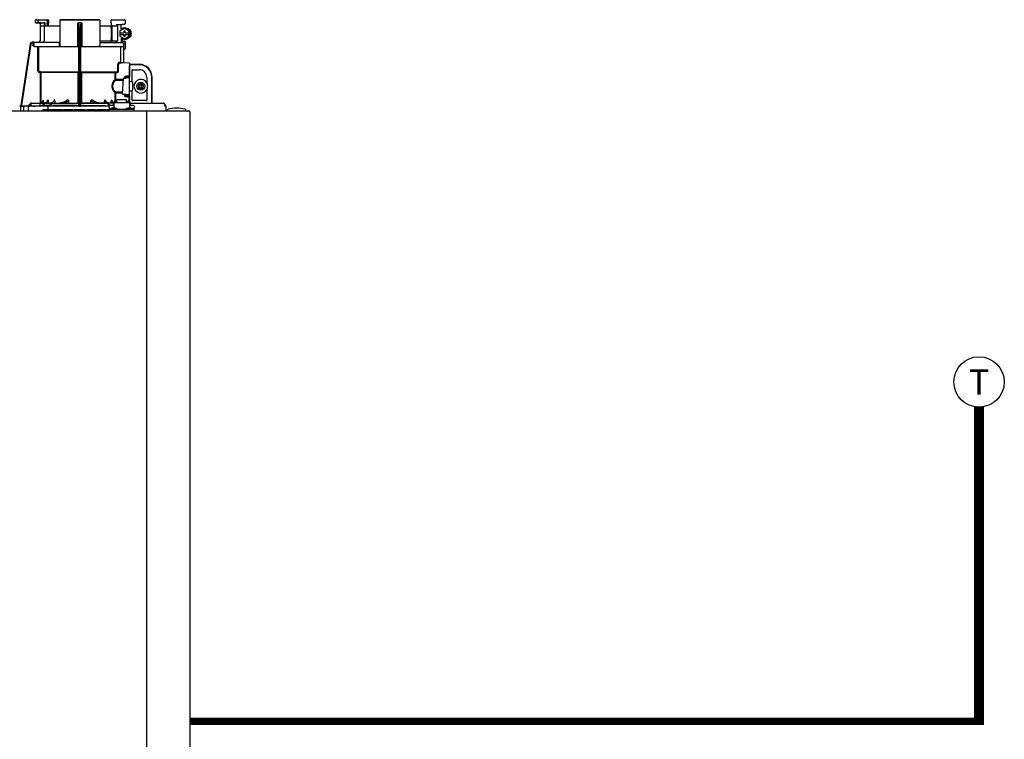
# Model space of a CAD drawing. Units: inches. Extents: x -69 to 81, y -7 to 97.
# Drawn here: x -46 to -12, y 49 to 74 of the extents above; entities that cross this region are included whole.
import ezdxf
from ezdxf.enums import TextEntityAlignment as Align

# ---------------------------------------------------------------- set-up
doc = ezdxf.new("R2010")
doc.units = ezdxf.units.IN
doc.header["$MEASUREMENT"] = 0
doc.linetypes.add('DASHED', pattern=[0.75, 0.5, -0.25])
doc.styles.add('ROMANS', font='romans.shx')

# ---------------------------------------------------------------- blocks, each defined once
blk = doc.blocks.new('NFB-H (175-200)')
at = {"linetype": 'Continuous'}
for p, q in [((8.736, 31.772), (8.736, 31.847)), ((8.756, 31.867), (9.163, 31.867)), ((8.824, 31.772), (8.824, 31.847)), ((9.052, 31.769), (9.03, 31.758)), ((9.052, 31.769), (9.052, 31.659)), ((9.143, 31.867), (9.143, 31.747)), ((9.182, 31.847), (9.182, 31.747)), ((9.579, 31.847), (9.579, 30.967)), ((10.959, 31.847), (9.579, 31.847)), ((10.939, 31.867), (9.599, 31.867)), ((10.959, 31.847), (10.959, 30.967)), ((11.355, 31.747), (11.355, 31.847)), ((11.375, 31.867), (11.823, 31.867)), ((11.789, 31.867), (11.789, 31.865)), ((11.841, 31.849), (11.841, 31.721)), ((8.842, 31.753), (8.755, 31.752)), ((8.914, 31.749), (8.874, 31.75)), ((8.894, 31.73), (8.894, 31.733)), ((8.894, 31.73), (8.894, 31.136)), ((8.894, 31.659), (9.579, 31.659)), ((8.914, 31.749), (8.934, 31.749)), ((9.013, 31.75), (8.934, 31.752)), ((8.954, 31.749), (8.934, 31.749)), ((8.996, 31.749), (8.954, 31.749)), ((9.01, 31.749), (8.996, 31.749)), ((9.017, 31.749), (9.01, 31.749)), ((9.03, 31.758), (9.027, 31.757)), ((9.033, 31.73), (9.033, 31.136)), ((9.143, 31.747), (9.143, 31.744)), ((9.144, 31.659), (9.143, 31.744)), ((9.184, 31.659), (9.182, 31.745)), ((10.2, 30.94), (10.2, 31.751)), ((10.319, 31.757), (10.219, 31.757)), ((10.338, 31.751), (10.338, 30.94)), ((10.959, 31.659), (11.592, 31.659)), ((11.355, 31.744), (11.354, 31.659)), ((11.355, 31.747), (11.355, 31.744)), ((11.358, 31.58), (11.358, 31.207)), ((11.378, 31.58), (11.378, 31.207)), ((11.54, 31.698), (11.735, 31.702)), ((11.54, 31.698), (11.54, 31.659)), ((11.592, 31.128), (11.592, 31.659)), ((11.819, 31.565), (11.662, 31.475)), ((11.662, 31.475), (11.662, 31.413)), ((11.821, 31.702), (11.735, 31.702)), ((11.799, 31.472), (11.799, 31.413)), ((11.838, 31.472), (11.799, 31.472)), ((11.8, 31.472), (11.8, 31.413)), ((11.826, 31.565), (11.819, 31.565)), ((11.976, 31.475), (11.819, 31.565)), ((11.983, 31.475), (11.826, 31.565)), ((11.827, 31.58), (11.853, 31.58)), ((11.838, 31.413), (11.838, 31.472)), ((11.976, 31.413), (11.976, 31.475)), ((11.983, 31.475), (11.976, 31.475)), ((11.983, 31.293), (11.983, 31.475)), ((8.677, 31.085), (8.624, 31.085)), ((8.677, 31.084), (8.677, 31.083)), ((9.579, 31.077), (8.677, 31.077)), ((10.239, 28.906), (10.239, 31.414)), ((10.259, 28.896), (10.259, 31.417)), ((10.279, 31.417), (10.279, 28.896)), ((10.298, 31.414), (10.298, 28.906)), ((10.959, 31.128), (11.592, 31.128)), ((10.959, 31.077), (11.747, 31.077)), ((11.529, 31.089), (11.54, 31.089)), ((11.54, 31.128), (11.54, 31.083)), ((11.662, 31.413), (11.8, 31.413)), ((11.662, 31.354), (11.662, 31.293)), ((11.662, 31.354), (11.8, 31.354)), ((11.662, 31.293), (11.819, 31.202)), ((11.663, 31.413), (11.663, 31.354)), ((11.709, 31.227), (11.709, 31.077)), ((11.735, 31.211), (11.735, 31.077)), ((11.735, 31.125), (11.821, 31.125)), ((11.799, 31.354), (11.799, 31.295)), ((11.799, 31.295), (11.838, 31.295)), ((11.8, 31.295), (11.8, 31.354)), ((11.819, 31.202), (11.976, 31.293)), ((11.826, 31.202), (11.819, 31.202)), ((11.826, 31.202), (11.983, 31.293)), ((11.827, 31.187), (11.853, 31.187)), ((11.838, 31.413), (11.977, 31.413)), ((11.838, 31.295), (11.838, 31.354)), ((11.838, 31.354), (11.977, 31.354)), ((11.841, 31.105), (11.841, 30.861)), ((11.976, 31.293), (11.976, 31.354)), ((11.983, 31.293), (11.976, 31.293)), ((11.977, 31.413), (11.977, 31.354)), ((8.547, 31.018), (8.228, 28.896)), ((8.547, 31.018), (8.228, 28.896)), ((8.566, 31.015), (8.249, 28.901)), ((8.547, 31.018), (8.547, 31.018)), ((8.658, 31.065), (8.624, 31.065)), ((8.639, 31.05), (8.639, 30.967)), ((8.678, 31.05), (8.678, 30.967)), ((8.693, 30.94), (10.239, 30.94)), ((8.82, 30.088), (8.82, 30.94)), ((8.847, 30.088), (8.847, 30.94)), ((9.557, 31.05), (9.557, 30.967)), ((10.298, 30.94), (11.774, 30.94)), ((11.69, 30.408), (11.69, 30.9)), ((11.772, 31.048), (11.772, 31.05)), ((11.775, 31.05), (11.815, 31.05)), ((11.802, 31.013), (11.789, 31.013)), ((11.802, 30.367), (11.802, 31.013)), ((11.821, 30.842), (11.802, 30.842)), ((11.636, 30.396), (11.69, 30.396)), ((8.872, 30.06), (8.87, 30.033)), ((8.872, 30.06), (10.212, 30.06)), ((8.909, 30.057), (8.872, 30.06)), ((8.909, 30.057), (8.906, 30.03)), ((10.326, 30.06), (11.555, 30.06)), ((11.516, 30.057), (11.555, 30.06)), ((11.587, 30.088), (11.587, 30.252)), ((11.612, 30.088), (11.612, 30.252)), ((11.662, 30.369), (11.717, 30.369)), ((11.971, 30.363), (11.662, 30.369)), ((11.775, 30.368), (11.717, 30.369)), ((11.794, 30.367), (11.775, 30.368)), ((11.8, 30.367), (11.794, 30.367)), ((11.802, 30.367), (11.8, 30.367)), ((11.971, 30.364), (11.802, 30.367)), ((11.971, 30.364), (11.971, 30.363)), ((11.99, 30.345), (11.99, 29.898)), ((11.99, 30.279), (12.008, 30.279)), ((11.994, 28.997), (11.994, 30.259)), ((12.328, 30.318), (12.033, 30.318)), ((12.328, 30.304), (12.033, 30.304)), ((12.082, 29.714), (12.082, 30.122)), ((12.092, 30.132), (12.328, 30.132)), ((8.906, 30.03), (8.87, 30.033)), ((8.906, 28.975), (8.906, 30.03)), ((10.239, 30.03), (8.906, 30.03)), ((8.934, 28.984), (8.934, 30.03)), ((10.213, 29.006), (10.213, 30.03)), ((10.298, 30.03), (11.493, 30.03)), ((10.325, 30.03), (10.325, 29.005)), ((11.493, 29.794), (11.493, 30.03)), ((11.517, 30.03), (11.557, 30.033)), ((11.517, 29.794), (11.517, 30.03)), ((11.753, 29.3), (11.781, 29.821)), ((11.781, 29.821), (11.781, 29.822)), ((11.813, 29.857), (11.813, 29.844)), ((11.837, 29.857), (11.813, 29.857)), ((11.819, 29.844), (11.871, 29.844)), ((11.837, 29.912), (11.837, 29.857)), ((11.837, 29.857), (11.837, 29.844)), ((11.871, 29.844), (11.871, 29.844)), ((11.876, 29.843), (11.876, 29.875)), ((11.975, 29.846), (11.876, 29.846)), ((11.99, 29.918), (11.971, 29.918)), ((11.99, 29.984), (11.994, 29.984)), ((12.002, 29.717), (12.073, 29.717)), ((12.594, 29.866), (12.594, 29.677)), ((12.766, 28.974), (12.766, 29.866)), ((12.78, 28.974), (12.78, 29.866)), ((12.002, 29.402), (12.073, 29.402)), ((12.082, 29.076), (12.082, 29.405)), ((12.092, 29.697), (12.092, 29.422)), ((12.298, 29.649), (12.348, 29.579)), ((12.368, 29.599), (12.298, 29.649)), ((12.348, 29.54), (12.298, 29.471)), ((12.298, 29.471), (12.368, 29.52)), ((12.299, 29.579), (12.299, 29.54)), ((12.348, 29.579), (12.299, 29.579)), ((12.299, 29.54), (12.348, 29.54)), ((12.36, 29.579), (12.348, 29.579)), ((12.36, 29.54), (12.348, 29.54)), ((12.368, 29.648), (12.368, 29.599)), ((12.407, 29.648), (12.368, 29.648)), ((12.368, 29.587), (12.368, 29.599)), ((12.368, 29.532), (12.368, 29.521)), ((12.368, 29.52), (12.368, 29.471)), ((12.368, 29.471), (12.407, 29.471)), ((12.476, 29.649), (12.407, 29.599)), ((12.407, 29.599), (12.407, 29.648)), ((12.407, 29.587), (12.407, 29.599)), ((12.407, 29.532), (12.407, 29.521)), ((12.407, 29.471), (12.407, 29.52)), ((12.407, 29.52), (12.476, 29.471)), ((12.415, 29.579), (12.426, 29.579)), ((12.415, 29.54), (12.426, 29.54)), ((12.427, 29.579), (12.476, 29.649)), ((12.476, 29.579), (12.427, 29.579)), ((12.427, 29.54), (12.476, 29.54)), ((12.476, 29.471), (12.427, 29.54)), ((12.476, 29.54), (12.476, 29.579)), ((12.605, 29.677), (12.594, 29.677)), ((12.594, 29.442), (12.594, 29.076)), ((12.594, 29.442), (12.605, 29.442)), ((9, 29.072), (8.994, 29.072)), ((9.169, 29.072), (9.156, 29.072)), ((9.175, 29.028), (9.175, 28.974)), ((9.404, 29.072), (9.381, 29.072)), ((9.409, 29.039), (9.409, 28.974)), ((9.878, 29.072), (9.818, 29.072)), ((9.88, 29.058), (9.88, 28.974)), ((10.657, 28.974), (10.657, 29.058)), ((10.72, 29.072), (10.66, 29.072)), ((11.128, 28.974), (11.128, 29.039)), ((11.157, 29.072), (11.134, 29.072)), ((11.363, 28.974), (11.363, 29.028)), ((11.382, 29.072), (11.368, 29.072)), ((11.493, 29.046), (11.493, 29.325)), ((11.501, 29.046), (11.556, 29.046)), ((11.517, 29.046), (11.517, 29.325)), ((11.556, 28.993), (11.556, 29.086)), ((11.89, 29.086), (11.556, 29.086)), ((11.753, 29.3), (11.753, 29.3)), ((11.792, 29.276), (11.792, 29.276)), ((11.876, 29.276), (11.792, 29.276)), ((11.813, 29.276), (11.813, 29.243)), ((11.813, 29.243), (11.837, 29.243)), ((11.837, 29.243), (11.837, 29.187)), ((11.876, 29.225), (11.876, 29.276)), ((11.876, 29.273), (11.975, 29.273)), ((11.971, 29.221), (11.876, 29.225)), ((11.89, 28.993), (11.89, 29.086)), ((11.89, 29.046), (11.945, 29.046)), ((11.971, 29.182), (11.971, 29.039)), ((11.99, 29.182), (11.971, 29.182)), ((11.99, 29.201), (11.99, 29.017)), ((11.99, 29.135), (11.994, 29.135)), ((12.584, 29.066), (12.092, 29.066)), ((-3.173, 28.711), (14.042, 28.711)), ((8.206, 28.873), (8.185, 28.872)), ((8.259, 28.872), (8.185, 28.872)), ((8.185, 28.872), (8.185, 28.872)), ((8.206, 28.873), (8.21, 28.873)), ((8.21, 28.873), (8.214, 28.873)), ((8.214, 28.873), (8.219, 28.873)), ((8.218, 28.83), (8.218, 28.73)), ((8.219, 28.873), (8.242, 28.873)), ((8.228, 28.896), (8.228, 28.896)), ((8.242, 28.873), (8.25, 28.873)), ((8.25, 28.873), (8.249, 28.901)), ((8.25, 28.873), (8.258, 28.874)), ((8.258, 28.874), (8.265, 28.874)), ((8.265, 28.874), (8.271, 28.874)), ((8.265, 28.871), (8.266, 28.871)), ((8.271, 28.874), (8.469, 28.878)), ((8.329, 28.73), (8.329, 28.83)), ((8.469, 28.875), (8.544, 28.951)), ((8.469, 28.877), (8.544, 28.951)), ((8.469, 28.873), (8.544, 28.95)), ((8.544, 28.949), (8.469, 28.87)), ((8.488, 28.73), (8.488, 28.828)), ((8.558, 28.936), (8.496, 28.87)), ((8.583, 28.871), (8.496, 28.87)), ((8.583, 28.88), (8.583, 28.95)), ((8.591, 28.872), (8.583, 28.871)), ((8.89, 28.872), (8.591, 28.872)), ((8.605, 28.872), (8.591, 28.872)), ((8.601, 28.974), (10.141, 28.974)), ((8.603, 28.97), (8.878, 28.97)), ((8.74, 28.867), (8.727, 28.867)), ((8.897, 28.88), (8.897, 28.95)), ((8.943, 28.874), (9.017, 28.95)), ((8.97, 28.874), (9.031, 28.937)), ((9.193, 28.876), (8.97, 28.874)), ((8.991, 28.75), (8.991, 28.711)), ((8.991, 28.75), (9.286, 28.75)), ((9.005, 29.018), (9.005, 28.974)), ((9.059, 28.976), (9.04, 28.974)), ((9.077, 28.981), (9.059, 28.976)), ((9.074, 28.954), (9.278, 28.954)), ((9.165, 28.833), (9.165, 28.75)), ((11.283, 28.872), (9.185, 28.872)), ((9.198, 28.877), (9.193, 28.876)), ((9.198, 28.872), (9.273, 28.95)), ((9.202, 28.877), (9.198, 28.877)), ((9.225, 28.872), (9.287, 28.936)), ((9.286, 28.75), (9.286, 28.711)), ((9.315, 28.73), (9.286, 28.73)), ((9.315, 28.75), (9.315, 28.711)), ((9.315, 28.75), (9.661, 28.75)), ((9.329, 28.954), (10.141, 28.954)), ((9.661, 28.75), (9.661, 28.711)), ((9.709, 28.73), (9.661, 28.73)), ((9.709, 28.75), (9.709, 28.711)), ((9.709, 28.75), (10.022, 28.75)), ((10.022, 28.75), (10.022, 28.711)), ((10.074, 28.73), (10.022, 28.73)), ((10.074, 28.75), (10.074, 28.711)), ((10.074, 28.75), (10.443, 28.75)), ((10.212, 28.873), (10.212, 28.878)), ((10.279, 28.872), (10.259, 28.872)), ((10.326, 28.878), (10.326, 28.873)), ((11.428, 28.974), (10.396, 28.974)), ((11.208, 28.954), (10.396, 28.954)), ((10.443, 28.75), (10.443, 28.711)), ((10.497, 28.73), (10.443, 28.73)), ((10.497, 28.75), (10.497, 28.711)), ((10.497, 28.75), (10.805, 28.75)), ((10.805, 28.75), (10.805, 28.711)), ((10.867, 28.73), (10.805, 28.73)), ((10.867, 28.75), (10.867, 28.711)), ((10.867, 28.75), (11.185, 28.75)), ((11.185, 28.75), (11.185, 28.711)), ((11.231, 28.73), (11.185, 28.73)), ((11.231, 28.75), (11.231, 28.711)), ((11.231, 28.75), (11.291, 28.75)), ((11.299, 28.886), (11.251, 28.936)), ((11.318, 28.894), (11.265, 28.95)), ((11.291, 28.711), (11.291, 28.758)), ((11.291, 28.758), (12.155, 28.758)), ((11.322, 28.762), (11.322, 28.758)), ((11.448, 28.895), (11.33, 28.895)), ((11.334, 28.777), (11.33, 28.777)), ((11.506, 28.801), (11.39, 28.801)), ((11.428, 28.994), (11.428, 28.895)), ((11.428, 28.994), (11.448, 28.994)), ((11.448, 28.994), (11.448, 28.801)), ((11.448, 28.993), (11.998, 28.993)), ((11.454, 29.017), (11.454, 28.993)), ((11.454, 29.017), (11.501, 29.017)), ((11.501, 29.017), (11.501, 28.993)), ((11.507, 29.002), (11.501, 29.002)), ((11.507, 29.023), (11.507, 28.993)), ((11.507, 29.023), (11.554, 29.023)), ((11.554, 28.993), (11.554, 29.023)), ((11.556, 29.002), (11.554, 29.002)), ((11.574, 28.762), (11.574, 28.758)), ((11.872, 28.762), (11.872, 28.758)), ((11.872, 28.762), (12.124, 28.762)), ((11.89, 29.002), (11.892, 29.002)), ((11.892, 29.023), (11.892, 28.993)), ((11.892, 29.023), (11.939, 29.023)), ((11.939, 28.993), (11.939, 29.023)), ((11.939, 29.002), (11.945, 29.002)), ((12.056, 28.801), (11.94, 28.801)), ((11.945, 29.017), (11.945, 28.993)), ((11.945, 29.017), (11.992, 29.017)), ((11.992, 29.017), (11.992, 28.993)), ((12.002, 28.998), (11.994, 28.998)), ((11.998, 28.994), (11.998, 28.801)), ((11.998, 28.994), (12.018, 28.994)), ((12.116, 28.895), (11.998, 28.895)), ((12.017, 28.994), (12.018, 28.995)), ((12.018, 28.994), (12.018, 28.895)), ((12.019, 28.895), (12.018, 28.897)), ((12.029, 28.974), (13.159, 28.974)), ((12.116, 28.777), (12.112, 28.777)), ((12.124, 28.762), (12.124, 28.758)), ((12.155, 28.711), (12.155, 28.758)), ((12.588, 28.711), (12.588, 28.671)), ((13.164, 28.974), (13.159, 28.974)), ((13.172, 28.973), (13.164, 28.974)), ((13.18, 28.971), (13.172, 28.973)), ((13.187, 28.968), (13.18, 28.971)), ((13.194, 28.964), (13.187, 28.968)), ((13.199, 28.959), (13.194, 28.964)), ((13.204, 28.954), (13.199, 28.959)), ((13.26, 28.871), (13.206, 28.871)), ((13.21, 28.935), (13.21, 28.888)), ((13.221, 28.91), (13.21, 28.91)), ((13.26, 28.73), (13.26, 28.871)), ((13.315, 28.719), (13.315, 28.742)), ((13.944, 28.719), (13.944, 28.742)), ((12.588, 28.671), (12.588, 1.163)), ((14.081, 28.671), (14.081, 1.163))]:
    blk.add_line(p, q, dxfattribs=at)
blk.add_line((11.709, 31.541), (11.709, 31.701))
for points in [[(8.736, 31.772), (8.736, 31.771), (8.736, 31.77), (8.736, 31.768), (8.737, 31.767), (8.737, 31.766), (8.737, 31.765), (8.738, 31.764), (8.738, 31.763), (8.739, 31.762), (8.739, 31.761), (8.74, 31.76), (8.741, 31.759), (8.741, 31.758), (8.742, 31.757), (8.743, 31.757), (8.744, 31.756), (8.745, 31.756), (8.745, 31.755), (8.746, 31.755), (8.747, 31.754), (8.748, 31.754), (8.749, 31.753), (8.75, 31.753), (8.751, 31.753), (8.751, 31.753), (8.752, 31.753), (8.753, 31.752), (8.754, 31.752), (8.754, 31.752), (8.755, 31.752), (8.755, 31.752), (8.874, 31.75)], [(9.017, 31.749), (9.018, 31.749), (9.02, 31.748), (9.021, 31.748)], [(9.021, 31.748), (9.022, 31.747), (9.024, 31.746), (9.025, 31.746), (9.026, 31.744), (9.027, 31.743), (9.028, 31.742), (9.029, 31.741)], [(11.328, 31.082), (11.325, 31.079), (11.323, 31.078), (11.322, 31.077)], [(11.325, 31.079), (11.323, 31.078), (11.322, 31.077)], [(11.345, 31.123), (11.344, 31.118), (11.341, 31.108), (11.337, 31.099), (11.334, 31.092), (11.331, 31.086), (11.328, 31.082)], [(11.341, 31.109), (11.338, 31.1), (11.334, 31.092), (11.331, 31.086), (11.328, 31.082)], [(11.346, 31.128), (11.346, 31.128), (11.345, 31.126), (11.345, 31.124), (11.345, 31.123)], [(11.795, 29.84), (11.792, 29.839), (11.789, 29.836), (11.785, 29.833), (11.783, 29.83), (11.781, 29.825), (11.781, 29.822)], [(11.806, 29.843), (11.802, 29.842), (11.798, 29.841), (11.795, 29.84)], [(11.819, 29.844), (11.815, 29.844), (11.81, 29.843), (11.806, 29.843)], [(11.876, 29.875), (11.934, 29.877), (11.971, 29.879)], [(8.992, 29.059), (8.992, 29.057), (8.988, 29.042), (8.982, 29.029), (8.974, 29.016), (8.964, 29.004), (8.952, 28.994), (8.939, 28.986), (8.924, 28.98), (8.909, 28.976), (8.893, 28.974)], [(9.148, 29.048), (9.147, 29.044), (9.141, 29.031), (9.132, 29.018), (9.121, 29.006), (9.108, 28.996), (9.093, 28.988), (9.077, 28.981)], [(9.364, 29.039), (9.36, 29.031), (9.351, 29.022), (9.342, 29.013), (9.331, 29.004), (9.319, 28.997), (9.305, 28.991), (9.292, 28.985), (9.277, 28.981), (9.261, 28.977), (9.245, 28.975), (9.229, 28.974)], [(9.769, 29.03), (9.768, 29.029), (9.761, 29.025), (9.753, 29.021), (9.745, 29.017), (9.737, 29.013), (9.729, 29.009), (9.72, 29.006), (9.711, 29.003), (9.702, 28.999), (9.692, 28.996), (9.681, 28.993), (9.67, 28.99), (9.658, 28.987), (9.646, 28.984), (9.633, 28.982), (9.62, 28.98), (9.607, 28.978), (9.593, 28.976), (9.578, 28.975), (9.563, 28.974)], [(10.973, 28.974), (10.958, 28.975), (10.944, 28.976), (10.93, 28.978), (10.916, 28.98), (10.903, 28.982), (10.891, 28.985), (10.878, 28.987), (10.867, 28.99), (10.856, 28.993), (10.845, 28.996), (10.835, 29), (10.826, 29.003), (10.817, 29.006), (10.808, 29.01), (10.8, 29.013), (10.791, 29.017), (10.784, 29.021), (10.776, 29.025), (10.769, 29.03)], [(11.292, 28.975), (11.276, 28.977), (11.261, 28.981), (11.246, 28.985), (11.232, 28.991), (11.219, 28.997), (11.207, 29.004), (11.196, 29.013), (11.186, 29.022), (11.178, 29.031), (11.173, 29.039)], [(11.434, 28.994), (11.43, 28.996), (11.417, 29.006), (11.406, 29.018), (11.397, 29.031), (11.39, 29.044), (11.389, 29.048)], [(8.25, 28.869), (8.247, 28.868), (8.244, 28.867), (8.239, 28.865), (8.234, 28.862), (8.23, 28.859), (8.226, 28.854), (8.223, 28.849), (8.221, 28.844), (8.219, 28.838), (8.218, 28.83)], [(8.257, 28.87), (8.256, 28.87), (8.255, 28.87), (8.253, 28.87), (8.252, 28.869), (8.25, 28.869)], [(8.261, 28.87), (8.26, 28.87), (8.258, 28.87), (8.257, 28.87)], [(8.265, 28.871), (8.264, 28.871), (8.261, 28.87)], [(13.209, 28.942), (13.207, 28.948), (13.204, 28.954)], [(13.21, 28.935), (13.21, 28.936), (13.209, 28.942)]]:
    blk.add_lwpolyline(points, dxfattribs=at)
blk.add_circle((12.387, 29.56), 0.138, dxfattribs=at)
for centre, radius, start, end in [((8.756, 31.847), 0.0197, 90, 180), ((9.163, 31.847), 0.0197, 0, 90), ((9.599, 31.847), 0.0197, 90, 180), ((10.939, 31.847), 0.0197, 0, 90), ((11.375, 31.847), 0.0197, 90, 180), ((11.823, 31.849), 0.0177, 0, 90), ((8.874, 31.73), 0.0197, 0, 89), ((9.013, 31.73), 0.0196, 44.9074, 59.7426), ((9.013, 31.73), 0.0196, 0, 44.9052), ((11.827, 31.384), 0.196, 90.0013, 126.8894), ((11.821, 31.721), 0.0197, 270, 0), ((8.624, 31.006), 0.0786, 90, 171.4736), ((8.624, 31.006), 0.0786, 97.5463, 163.0734), ((8.624, 31.006), 0.0788, 91.2948, 97.5607), ((8.624, 31.006), 0.0787, 90.0149, 97.5533), ((8.624, 31.007), 0.0778, 90.0026, 91.2856), ((8.494, 31.078), 0.184, 1.2381, 1.6536), ((8.282, 31.074), 0.395, 0.9913, 1.2542), ((8.031, 31.069), 0.646, 0.7326, 0.9939), ((7.866, 31.067), 0.811, 0.61, 0.7403), ((8.706, 31.05), 0.0275, 90.0255, 180.0255), ((8.835, 31.136), 0.059, 270, 0), ((8.974, 31.136), 0.059, 274.2011, 0), ((11.287, 31.136), 0.059, 346.6112, 351.6712), ((11.564, 31.136), 0.059, 187.6709, 266.2227), ((11.827, 31.384), 0.196, 233.1106, 269.9987), ((11.746, 31.053), 0.0244, 82.496, 89.9746), ((11.747, 31.05), 0.0275, 0, 90), ((11.746, 31.052), 0.0249, 77.4358, 82.5081), ((11.821, 31.105), 0.0197, 0, 90), ((8.624, 31.006), 0.0787, 162.7382, 171.4464), ((8.624, 31.006), 0.0785, 165.7622, 171.4615), ((8.625, 31.006), 0.0791, 163.0706, 165.7675), ((8.624, 31.006), 0.059, 90.0039, 171.4687), ((8.706, 30.967), 0.0275, 179.9745, 269.9745), ((9.607, 30.967), 0.0275, 180, 270), ((10.931, 30.967), 0.0275, 270, 0), ((11.717, 30.912), 0.0275, 90.0145, 180.05), ((11.743, 31.05), 0.0291, 0.0394, 10.6615), ((13.215, 31.424), 1.491, 194.6262, 194.8399), ((12.246, 31.168), 0.489, 194.8873, 195.1035), ((12.045, 31.114), 0.281, 195.047, 196.1703), ((11.774, 30.967), 0.0275, 270, 0), ((11.942, 31.084), 0.174, 196.1984, 197.4022), ((11.905, 31.072), 0.135, 197.4267, 198.1916), ((11.886, 31.066), 0.114, 198.1897, 199.1282), ((11.82, 31.04), 0.0441, 205.0376, 207.3618), ((11.821, 30.861), 0.0197, 270, 0), ((11.717, 30.396), 0.0275, 179.9512, 268.9832), ((8.875, 30.088), 0.055, 180.024, 265.0218), ((8.875, 30.088), 0.0275, 180.0619, 265.0732), ((8.906, 30.03), 0.0275, 359.978, 84.9721), ((11.971, 30.345), 0.0197, 0, 89), ((11.971, 30.344), 0.0196, 359.983, 89.0178), ((11.975, 30.259), 0.0197, 0, 36.5968), ((12.033, 30.279), 0.0393, 90, 180), ((12.033, 30.279), 0.0255, 90, 180), ((12.092, 30.122), 0.0102, 90, 180), ((12.328, 29.866), 0.452, 0, 90), ((12.328, 29.866), 0.438, 0, 90), ((12.328, 29.866), 0.266, 0, 90), ((9.853, 79.151), 49.279, 272.3072, 272.4627), ((11.871, 29.775), 0.0689, 85.4874, 89.9399), ((11.971, 29.898), 0.0197, 272.4652, 0), ((11.975, 29.827), 0.0196, 0.0197, 90.0197), ((12.002, 29.709), 0.00786, 90, 180), ((12.073, 29.697), 0.0197, 0, 90), ((12.387, 29.56), 0.238, 29.6396, 330.3604), ((12.002, 29.41), 0.00786, 180, 270), ((12.073, 29.422), 0.0197, 270, 0), ((12.36, 29.587), 0.00786, 270, 0), ((12.36, 29.532), 0.00786, 0, 90), ((12.415, 29.587), 0.00786, 180, 270), ((12.415, 29.532), 0.00786, 90, 180), ((12.387, 29.56), 0.238, 352.6287, 7.3713), ((7.356, 29.294), 1.653, 351.8179, 352.2769), ((9.308, 29.039), 0.101, 0.0604, 19.0658), ((10.141, 29.072), 0.0983, 270, 0), ((10.396, 29.072), 0.0983, 180, 270), ((11.229, 29.039), 0.101, 160.9259, 179.9482), ((9.853, -20.058), 49.286, 87.5373, 87.6928), ((11.971, 29.201), 0.0197, 0, 87.5348), ((11.975, 29.293), 0.0196, 269.9803, 359.9803), ((12.092, 29.076), 0.0102, 180, 270), ((12.584, 29.076), 0.0102, 270, 0), ((8.201, 28.9), 0.0275, 271.1811, 351.4736), ((8.201, 28.9), 0.0275, 271.2548, 283.2199), ((8.201, 28.901), 0.0281, 283.1798, 286.9251), ((8.201, 28.9), 0.0278, 286.9131, 295.3248), ((8.201, 28.9), 0.0272, 295.3451, 297.8567), ((8.201, 28.9), 0.0274, 297.9047, 311.328), ((8.238, 28.73), 0.0197, 180, 270), ((8.201, 28.9), 0.0274, 311.3301, 323.1158), ((8.202, 28.9), 0.0271, 323.1486, 327.5419), ((8.201, 28.9), 0.0278, 327.5543, 335.384), ((8.201, 28.9), 0.0281, 335.3732, 339.6912), ((8.201, 28.9), 0.0275, 339.652, 351.4023), ((8.259, 27.776), 1.096, 89.7372, 90.0112), ((8.289, 28.464), 0.408, 93.2233, 93.4387), ((8.441, 26.472), 2.396, 88.8256, 89.1735), ((8.601, 28.895), 0.0786, 90, 136.7468), ((8.599, 28.895), 0.0786, 90, 134.6577), ((8.6, 28.895), 0.0786, 90, 135.2917), ((8.6, 28.895), 0.0786, 90, 135.9597), ((8.601, 28.895), 0.059, 108.0074, 136.7468), ((8.603, 28.95), 0.0197, 90, 180), ((8.591, 28.88), 0.00786, 180, 270), ((8.542, 43.336), 14.471, 270.4448, 270.7301), ((8.878, 28.95), 0.0197, 0, 90), ((8.89, 28.88), 0.00786, 270, 0), ((9.074, 28.895), 0.0786, 90, 135.7029), ((9.074, 28.895), 0.059, 90, 135.7029), ((9.189, 18.676), 10.196, 90.0207, 90.7102), ((10.314, -72.435), 101.313, 90.05798, 90.61586), ((9.329, 28.895), 0.0786, 90, 136.037), ((9.329, 28.895), 0.059, 90, 136.037), ((10.141, 29.072), 0.118, 270, 326.4427), ((10.212, 28.906), 0.0275, 270.0397, 350.0867), ((10.212, 28.906), 0.0275, 350.0269, 359.9604), ((10.258, 30.955), 2.083, 269.4794, 270.0139), ((10.279, 30.954), 2.082, 269.986, 270.5207), ((10.396, 29.072), 0.118, 213.5573, 270), ((10.226, -71.715), 100.593, 89.39783, 89.94341), ((11.208, 28.895), 0.0786, 43.963, 90), ((11.208, 28.895), 0.059, 43.963, 90), ((11.33, 28.836), 0.059, 90, 270), ((11.39, 28.722), 0.0786, 90, 150), ((11.506, 28.722), 0.0786, 30, 90), ((11.94, 28.722), 0.0786, 90, 150), ((12.03, 29.013), 0.0393, 196.6023, 211.7888), ((12.014, 28.998), 0.0118, 180, 199.6343), ((12.029, 29.014), 0.0401, 253.0161, 269.9319), ((12.03, 29.013), 0.0393, 252.4585, 270), ((12.056, 28.722), 0.0786, 30, 90), ((12.116, 28.836), 0.059, 270, 90), ((13.159, 28.915), 0.0586, 86.6242, 90.0058), ((13.22, 28.871), 0.0393, 0, 89.8), ((13.24, 28.73), 0.0197, 270, 0), ((13.334, 28.742), 0.0197, 103.5548, 180), ((13.323, 28.719), 0.00786, 180, 270), ((13.629, 27.52), 1.277, 76.4452, 103.5548), ((13.924, 28.742), 0.0197, 0, 76.4452), ((13.936, 28.719), 0.00786, 284.9987, 0), ((14.042, 28.671), 0.0393, 6.6923, 90)]:
    blk.add_arc(centre, radius, start, end, dxfattribs=at)
for points, knots in [([(8.842, 31.867), (8.837, 31.867), (8.827, 31.862), (8.824, 31.852), (8.824, 31.847)], [0, 0, 0, 0, 0.489597, 1, 1, 1, 1]), ([(8.842, 31.753), (8.837, 31.753), (8.827, 31.757), (8.824, 31.767), (8.824, 31.772)], [0, 0, 0, 0, 0.489709, 1, 1, 1, 1]), ([(8.934, 31.752), (8.925, 31.752), (8.894, 31.752), (8.863, 31.753), (8.842, 31.753)], [0, 0, 0, 0, 0.32147, 1, 1, 1, 1]), ([(9.027, 31.757), (9.026, 31.756), (9.023, 31.755), (9.019, 31.753), (9.015, 31.751), (9.014, 31.75), (9.013, 31.75), (9.013, 31.75)], [0, 0, 0, 0, 0.334044, 0.641652, 0.891309, 0.970755, 1, 1, 1, 1]), ([(10.224, 31.722), (10.223, 31.729), (10.22, 31.742), (10.207, 31.75), (10.2, 31.751)], [0, 0, 0, 0, 0.506429, 1, 1, 1, 1]), ([(10.236, 31.725), (10.235, 31.728), (10.233, 31.74), (10.226, 31.752), (10.219, 31.757)], [0, 0, 0, 0, 0.261849, 1, 1, 1, 1]), ([(10.239, 31.414), (10.239, 31.466), (10.237, 31.568), (10.231, 31.671), (10.224, 31.722)], [0, 0, 0, 0, 0.500071, 1, 1, 1, 1]), ([(10.259, 31.417), (10.259, 31.469), (10.256, 31.571), (10.246, 31.674), (10.236, 31.725)], [0, 0, 0, 0, 0.500139, 1, 1, 1, 1]), ([(10.302, 31.725), (10.292, 31.674), (10.282, 31.571), (10.279, 31.469), (10.279, 31.417)], [0, 0, 0, 0, 0.499871, 1, 1, 1, 1]), ([(10.313, 31.722), (10.307, 31.671), (10.3, 31.568), (10.298, 31.466), (10.298, 31.414)], [0, 0, 0, 0, 0.499933, 1, 1, 1, 1]), ([(10.319, 31.757), (10.311, 31.752), (10.304, 31.74), (10.302, 31.728), (10.302, 31.725)], [0, 0, 0, 0, 0.738149, 1, 1, 1, 1]), ([(10.338, 31.751), (10.331, 31.75), (10.318, 31.742), (10.314, 31.729), (10.313, 31.722)], [0, 0, 0, 0, 0.493779, 1, 1, 1, 1]), ([(11.358, 31.58), (11.358, 31.591), (11.36, 31.61), (11.37, 31.635), (11.384, 31.653), (11.397, 31.659), (11.403, 31.659)], [0, 0, 0, 0, 0.30827, 0.587353, 0.816978, 1, 1, 1, 1]), ([(11.423, 31.659), (11.417, 31.659), (11.404, 31.653), (11.389, 31.635), (11.38, 31.61), (11.378, 31.591), (11.378, 31.58)], [0, 0, 0, 0, 0.18317, 0.412799, 0.691815, 1, 1, 1, 1]), ([(11.827, 31.187), (11.852, 31.187), (11.904, 31.198), (11.969, 31.241), (12.013, 31.307), (12.028, 31.384), (12.013, 31.461), (11.969, 31.526), (11.904, 31.57), (11.852, 31.58), (11.827, 31.58)], [0, 0, 0, 0, 0.124965, 0.24995, 0.374964, 0.5, 0.625036, 0.75005, 0.875035, 1, 1, 1, 1]), ([(11.853, 31.58), (11.878, 31.58), (11.93, 31.57), (11.995, 31.526), (12.039, 31.461), (12.054, 31.384), (12.039, 31.307), (11.995, 31.241), (11.93, 31.198), (11.878, 31.187), (11.853, 31.187)], [0, 0, 0, 0, 0.124965, 0.24995, 0.374964, 0.5, 0.625036, 0.75005, 0.875035, 1, 1, 1, 1]), ([(8.677, 31.085), (8.677, 31.085), (8.677, 31.084), (8.677, 31.084), (8.677, 31.084)], [0, 0, 0, 0, 0.253219, 1, 1, 1, 1]), ([(9.557, 31.05), (9.557, 31.056), (9.558, 31.066), (9.566, 31.077), (9.57, 31.077)], [0, 0, 0, 0, 0.625306, 1, 1, 1, 1]), ([(11.403, 31.128), (11.397, 31.128), (11.384, 31.134), (11.37, 31.152), (11.36, 31.178), (11.358, 31.197), (11.358, 31.207)], [0, 0, 0, 0, 0.183022, 0.412647, 0.69173, 1, 1, 1, 1]), ([(11.378, 31.207), (11.378, 31.197), (11.38, 31.178), (11.389, 31.152), (11.404, 31.134), (11.417, 31.128), (11.423, 31.128)], [0, 0, 0, 0, 0.308185, 0.587201, 0.81683, 1, 1, 1, 1]), ([(8.693, 30.94), (8.688, 30.94), (8.667, 30.944), (8.651, 30.957), (8.639, 30.967)], [0, 0, 0, 0, 0.250879, 1, 1, 1, 1]), ([(9.557, 30.967), (9.557, 30.961), (9.558, 30.951), (9.566, 30.94), (9.57, 30.94)], [0, 0, 0, 0, 0.625306, 1, 1, 1, 1]), ([(11.69, 30.9), (11.69, 30.902), (11.69, 30.905), (11.69, 30.909), (11.69, 30.91), (11.69, 30.912), (11.69, 30.912)], [0, 0, 0, 0, 0.377422, 0.700274, 0.919408, 1, 1, 1, 1]), ([(11.781, 31.02), (11.781, 31.02), (11.781, 31.019), (11.782, 31.018), (11.782, 31.018)], [0, 0, 0, 0, 0.509746, 1, 1, 1, 1]), ([(11.782, 31.018), (11.782, 31.017), (11.784, 31.015), (11.787, 31.013), (11.789, 31.013)], [0, 0, 0, 0, 0.322224, 1, 1, 1, 1]), ([(11.811, 31.037), (11.809, 31.032), (11.806, 31.025), (11.803, 31.017), (11.802, 31.014), (11.802, 31.013)], [0, 0, 0, 0, 0.591585, 0.846958, 1, 1, 1, 1]), ([(11.587, 30.252), (11.587, 30.287), (11.594, 30.334), (11.614, 30.382), (11.63, 30.396), (11.636, 30.396)], [0, 0, 0, 0, 0.656949, 0.874976, 1, 1, 1, 1]), ([(11.69, 30.396), (11.69, 30.396), (11.69, 30.398), (11.69, 30.4), (11.69, 30.404), (11.69, 30.407), (11.69, 30.408)], [0, 0, 0, 0, 0.0786, 0.295689, 0.619749, 1, 1, 1, 1]), ([(10.239, 30.033), (10.239, 30.04), (10.233, 30.055), (10.219, 30.06), (10.212, 30.06)], [0, 0, 0, 0, 0.499328, 1, 1, 1, 1]), ([(10.298, 30.033), (10.298, 30.04), (10.304, 30.055), (10.319, 30.06), (10.326, 30.06)], [0, 0, 0, 0, 0.499328, 1, 1, 1, 1]), ([(11.493, 30.03), (11.493, 30.036), (11.497, 30.05), (11.509, 30.057), (11.516, 30.057)], [0, 0, 0, 0, 0.514684, 1, 1, 1, 1]), ([(11.555, 30.06), (11.563, 30.061), (11.578, 30.065), (11.587, 30.08), (11.587, 30.088)], [0, 0, 0, 0, 0.49711, 1, 1, 1, 1]), ([(11.557, 30.033), (11.571, 30.034), (11.599, 30.046), (11.612, 30.074), (11.612, 30.088)], [0, 0, 0, 0, 0.501897, 1, 1, 1, 1]), ([(11.612, 30.252), (11.612, 30.267), (11.614, 30.296), (11.626, 30.334), (11.641, 30.359), (11.656, 30.369), (11.662, 30.369)], [0, 0, 0, 0, 0.347382, 0.643146, 0.860155, 1, 1, 1, 1]), ([(11.489, 29.337), (11.476, 29.343), (11.45, 29.367), (11.407, 29.439), (11.382, 29.56), (11.407, 29.681), (11.45, 29.753), (11.476, 29.776), (11.489, 29.782)], [0, 0, 0, 0, 0.085445, 0.201019, 0.500104, 0.799023, 0.914564, 1, 1, 1, 1]), ([(11.513, 29.364), (11.501, 29.369), (11.475, 29.388), (11.431, 29.451), (11.403, 29.56), (11.431, 29.669), (11.475, 29.731), (11.501, 29.75), (11.513, 29.755)], [0, 0, 0, 0, 0.089131, 0.20476, 0.500106, 0.795278, 0.910878, 1, 1, 1, 1]), ([(11.489, 29.782), (11.489, 29.783), (11.492, 29.786), (11.493, 29.79), (11.493, 29.794)], [0, 0, 0, 0, 0.168338, 1, 1, 1, 1]), ([(12.623, 29.59), (12.622, 29.598), (12.619, 29.627), (12.612, 29.656), (12.605, 29.677)], [0, 0, 0, 0, 0.25585, 1, 1, 1, 1]), ([(12.605, 29.442), (12.607, 29.449), (12.616, 29.477), (12.621, 29.506), (12.623, 29.529)], [0, 0, 0, 0, 0.23611, 1, 1, 1, 1]), ([(9, 29.072), (9.001, 29.068), (9.003, 29.05), (9.005, 29.032), (9.005, 29.018)], [0, 0, 0, 0, 0.241165, 1, 1, 1, 1]), ([(9.169, 29.072), (9.17, 29.069), (9.173, 29.054), (9.175, 29.04), (9.175, 29.028)], [0, 0, 0, 0, 0.243492, 1, 1, 1, 1]), ([(9.88, 29.058), (9.875, 29.045), (9.852, 29.024), (9.801, 28.996), (9.758, 28.981), (9.73, 28.974)], [0, 0, 0, 0, 0.248031, 0.49869, 1, 1, 1, 1]), ([(9.769, 29.03), (9.778, 29.036), (9.796, 29.047), (9.813, 29.062), (9.818, 29.072)], [0, 0, 0, 0, 0.49723, 1, 1, 1, 1]), ([(10.807, 28.974), (10.779, 28.981), (10.737, 28.996), (10.686, 29.024), (10.663, 29.045), (10.657, 29.058)], [0, 0, 0, 0, 0.501311, 0.751969, 1, 1, 1, 1]), ([(10.72, 29.072), (10.724, 29.062), (10.741, 29.047), (10.759, 29.036), (10.769, 29.03)], [0, 0, 0, 0, 0.502643, 1, 1, 1, 1]), ([(11.198, 28.975), (11.176, 28.985), (11.149, 29.004), (11.132, 29.032), (11.128, 29.039)], [0, 0, 0, 0, 0.748574, 1, 1, 1, 1]), ([(11.363, 29.028), (11.363, 29.04), (11.364, 29.054), (11.368, 29.069), (11.368, 29.072)], [0, 0, 0, 0, 0.75655, 1, 1, 1, 1]), ([(11.501, 29.046), (11.492, 29.046), (11.473, 29.041), (11.46, 29.026), (11.457, 29.017)], [0, 0, 0, 0, 0.510569, 1, 1, 1, 1]), ([(11.493, 29.325), (11.493, 29.327), (11.492, 29.331), (11.491, 29.336), (11.489, 29.337)], [0, 0, 0, 0, 0.327453, 1, 1, 1, 1]), ([(11.753, 29.3), (11.752, 29.295), (11.756, 29.284), (11.767, 29.28), (11.772, 29.28)], [0, 0, 0, 0, 0.49551, 1, 1, 1, 1]), ([(11.792, 29.276), (11.787, 29.276), (11.781, 29.276), (11.774, 29.277), (11.772, 29.279), (11.772, 29.28)], [0, 0, 0, 0, 0.693511, 0.898256, 1, 1, 1, 1]), ([(11.989, 29.017), (11.986, 29.026), (11.973, 29.041), (11.954, 29.046), (11.945, 29.046)], [0, 0, 0, 0, 0.489431, 1, 1, 1, 1]), ([(11.971, 29.221), (11.972, 29.221), (11.971, 29.219), (11.972, 29.218), (11.971, 29.214), (11.971, 29.207), (11.971, 29.196), (11.971, 29.187), (11.971, 29.182)], [0, 0, 0, 0, 0.019316, 0.076256, 0.168677, 0.293034, 0.617402, 1, 1, 1, 1]), ([(8.36, 28.869), (8.35, 28.869), (8.332, 28.869), (8.305, 28.869), (8.28, 28.869), (8.267, 28.869), (8.253, 28.87), (8.262, 28.87), (8.265, 28.871)], [0, 0, 0, 0, 0.265318, 0.489178, 0.74186, 0.889282, 0.927927, 1, 1, 1, 1]), ([(8.266, 28.871), (8.27, 28.871), (8.285, 28.872), (8.268, 28.872), (8.264, 28.872)], [0, 0, 0, 0, 0.443144, 1, 1, 1, 1]), ([(8.329, 28.83), (8.329, 28.839), (8.334, 28.858), (8.351, 28.869), (8.36, 28.869)], [0, 0, 0, 0, 0.541512, 1, 1, 1, 1]), ([(8.342, 28.711), (8.338, 28.712), (8.331, 28.718), (8.329, 28.726), (8.329, 28.73)], [0, 0, 0, 0, 0.464398, 1, 1, 1, 1]), ([(8.476, 28.868), (8.468, 28.869), (8.429, 28.869), (8.39, 28.869), (8.36, 28.869)], [0, 0, 0, 0, 0.204041, 1, 1, 1, 1]), ([(8.471, 28.877), (8.47, 28.877), (8.47, 28.877), (8.469, 28.877), (8.469, 28.877)], [0, 0, 0, 0, 0.739857, 1, 1, 1, 1]), ([(8.471, 28.875), (8.47, 28.875), (8.47, 28.875), (8.469, 28.875), (8.469, 28.875)], [0, 0, 0, 0, 0.742382, 1, 1, 1, 1]), ([(8.471, 28.873), (8.471, 28.873), (8.471, 28.873), (8.469, 28.872), (8.469, 28.873)], [0, 0, 0, 0, 0.742309, 1, 1, 1, 1]), ([(8.496, 28.87), (8.493, 28.87), (8.487, 28.87), (8.48, 28.87), (8.475, 28.87), (8.472, 28.87), (8.471, 28.87), (8.469, 28.87), (8.469, 28.87)], [0, 0, 0, 0, 0.336927, 0.650335, 0.78666, 0.898746, 0.974035, 1, 1, 1, 1]), ([(8.488, 28.828), (8.488, 28.837), (8.496, 28.858), (8.516, 28.867), (8.526, 28.867)], [0, 0, 0, 0, 0.502139, 1, 1, 1, 1]), ([(8.507, 28.711), (8.502, 28.711), (8.492, 28.715), (8.488, 28.725), (8.488, 28.73)], [0, 0, 0, 0, 0.497822, 1, 1, 1, 1]), ([(8.526, 28.867), (8.524, 28.867), (8.512, 28.868), (8.5, 28.868), (8.49, 28.868)], [0, 0, 0, 0, 0.18307, 1, 1, 1, 1]), ([(8.655, 28.866), (8.626, 28.866), (8.583, 28.866), (8.54, 28.866), (8.526, 28.867)], [0, 0, 0, 0, 0.665394, 1, 1, 1, 1]), ([(8.97, 28.874), (8.967, 28.874), (8.961, 28.874), (8.954, 28.873), (8.949, 28.874), (8.945, 28.873), (8.944, 28.874), (8.942, 28.873), (8.943, 28.874)], [0, 0, 0, 0, 0.335645, 0.648624, 0.785283, 0.898139, 0.974048, 1, 1, 1, 1]), ([(9.165, 28.833), (9.165, 28.838), (9.166, 28.852), (9.175, 28.872), (9.185, 28.872)], [0, 0, 0, 0, 0.327514, 1, 1, 1, 1]), ([(9.225, 28.872), (9.222, 28.872), (9.216, 28.872), (9.209, 28.872), (9.204, 28.872), (9.201, 28.872), (9.2, 28.873), (9.198, 28.872), (9.198, 28.872)], [0, 0, 0, 0, 0.336944, 0.65061, 0.787146, 0.899466, 0.974611, 1, 1, 1, 1]), ([(10.239, 28.873), (10.236, 28.873), (10.229, 28.873), (10.221, 28.873), (10.216, 28.873), (10.214, 28.873), (10.213, 28.873), (10.212, 28.873), (10.212, 28.873)], [0, 0, 0, 0, 0.411338, 0.72959, 0.845853, 0.930502, 0.982063, 1, 1, 1, 1]), ([(10.259, 28.896), (10.259, 28.89), (10.258, 28.883), (10.259, 28.875), (10.259, 28.872)], [0, 0, 0, 0, 0.707836, 1, 1, 1, 1]), ([(10.279, 28.896), (10.279, 28.89), (10.279, 28.883), (10.278, 28.875), (10.279, 28.872)], [0, 0, 0, 0, 0.707836, 1, 1, 1, 1]), ([(10.326, 28.873), (10.326, 28.873), (10.325, 28.873), (10.324, 28.873), (10.321, 28.873), (10.317, 28.873), (10.309, 28.873), (10.302, 28.873), (10.298, 28.873)], [0, 0, 0, 0, 0.017955, 0.069474, 0.154143, 0.270362, 0.588694, 1, 1, 1, 1]), ([(12.022, 29.005), (12.017, 29.004), (12.011, 29.001), (12.005, 28.999), (12.003, 28.998), (12.002, 28.998)], [0, 0, 0, 0, 0.694059, 0.918674, 1, 1, 1, 1]), ([(12.018, 28.995), (12.018, 28.996), (12.019, 28.999), (12.021, 29.003), (12.022, 29.005)], [0, 0, 0, 0, 0.235396, 1, 1, 1, 1])]:
    blk.add_open_spline(points, degree=3, knots=knots, dxfattribs=at)
for points in [[(9.018, 31.749), (9.02, 31.749), (9.021, 31.748), (9.023, 31.747)], [(10.2, 31.751), (10.205, 31.754), (10.212, 31.757), (10.219, 31.757)], [(10.319, 31.757), (10.325, 31.757), (10.332, 31.754), (10.338, 31.751)], [(11.764, 31.069), (11.761, 31.073), (11.756, 31.076), (11.751, 31.077)], [(8.639, 31.05), (8.645, 31.055), (8.652, 31.06), (8.658, 31.065)], [(8.672, 31.074), (8.667, 31.071), (8.663, 31.068), (8.658, 31.065)], [(8.677, 31.076), (8.676, 31.075), (8.674, 31.074), (8.672, 31.074)], [(11.771, 31.055), (11.77, 31.06), (11.768, 31.065), (11.764, 31.069)], [(11.777, 31.028), (11.778, 31.026), (11.779, 31.024), (11.78, 31.022)], [(11.815, 31.05), (11.813, 31.046), (11.812, 31.041), (11.811, 31.037)], [(11.777, 29.752), (11.689, 29.753), (11.601, 29.754), (11.513, 29.755)], [(11.779, 29.79), (11.692, 29.791), (11.604, 29.793), (11.517, 29.794)], [(9.148, 29.048), (9.151, 29.056), (9.154, 29.064), (9.156, 29.072)], [(9.364, 29.039), (9.371, 29.05), (9.377, 29.061), (9.381, 29.072)], [(9.878, 29.072), (9.879, 29.068), (9.88, 29.063), (9.88, 29.058)], [(10.657, 29.058), (10.657, 29.063), (10.658, 29.068), (10.66, 29.072)], [(11.157, 29.072), (11.161, 29.061), (11.167, 29.05), (11.173, 29.039)], [(11.416, 28.974), (11.394, 28.986), (11.374, 29.005), (11.363, 29.028)], [(11.382, 29.072), (11.384, 29.064), (11.387, 29.056), (11.389, 29.048)], [(11.513, 29.364), (11.594, 29.365), (11.675, 29.366), (11.756, 29.367)], [(11.517, 29.325), (11.596, 29.327), (11.675, 29.328), (11.754, 29.329)], [(11.837, 29.276), (11.837, 29.265), (11.837, 29.254), (11.837, 29.243)], [(8.233, 28.862), (8.237, 28.865), (8.24, 28.867), (8.244, 28.869)], [(8.244, 28.869), (8.249, 28.871), (8.254, 28.872), (8.259, 28.872)], [(9.062, 28.871), (8.955, 28.87), (8.847, 28.869), (8.74, 28.867)], [(10.298, 28.906), (10.298, 28.902), (10.299, 28.899), (10.3, 28.895)], [(10.3, 28.895), (10.302, 28.89), (10.306, 28.886), (10.31, 28.883)], [(10.31, 28.883), (10.315, 28.88), (10.32, 28.878), (10.326, 28.878)], [(11.993, 28.995), (11.993, 28.994), (11.994, 28.994), (11.995, 28.993)], [(13.21, 28.888), (13.21, 28.882), (13.208, 28.876), (13.206, 28.871)]]:
    blk.add_open_spline(points, degree=3, dxfattribs=at)
blk = doc.blocks.new('T-STAT')
at = {"color": 2}
blk.add_circle((0.0625, 0), 0.0625, dxfattribs=at)
at = {"color": 2, "style": 'ROMANS'}
blk.add_text('T', height=0.0625, dxfattribs=at).set_placement((0.0625, 0), align=Align.MIDDLE_CENTER)

msp = doc.modelspace()

# ---------------------------------------------------------------- linework, layer by layer
at = {"color": 2, "linetype": 'DASHED', "ltscale": 0.1}
msp.add_lwpolyline([(-40.428, 49.454, 0.25, 0.25, 0), (-13.049, 49.454, 0.35, 0.35, 0), (-13.049, 60.349, 0.35, 0.35, 0)], format="xyseb", dxfattribs=at)

# ---------------------------------------------------------------- block references
msp.add_blockref('NFB-H (175-200)', (-54.509, 41.922))
at = {"xscale": 14, "yscale": 14, "zscale": 14}
msp.add_blockref('T-STAT', (-13.924, 61.224), dxfattribs=at)

doc.saveas('drawing.dxf')
